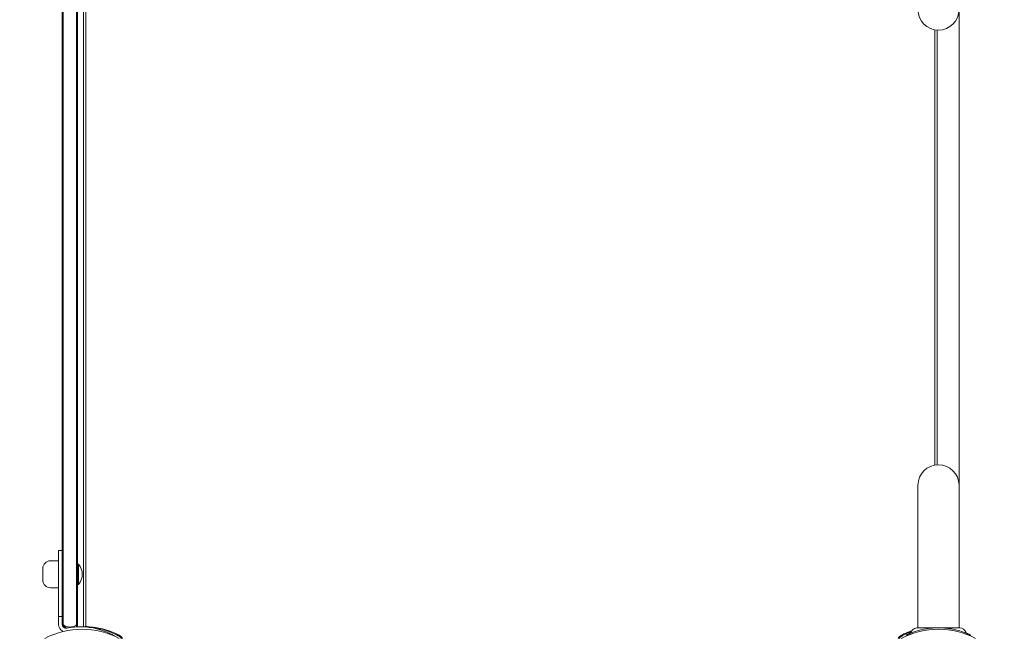
# Model space of a CAD drawing. Units: millimetres. Extents: x -3624 to 5815, y -4162 to 3153.
# Drawn here: x -1732 to -965, y -1279 to -798 of the extents above; entities that cross this region are included whole.
import ezdxf

# ---------------------------------------------------------------- set-up
doc = ezdxf.new("R2010")
doc.units = ezdxf.units.MM
doc.header["$LTSCALE"] = 0.2
doc.header["$MEASUREMENT"] = 0
doc.header["$PDMODE"] = 1
doc.layers.add('HAGS-Dim Plan', color=7, linetype='Continuous', lineweight=100)
doc.layers.add('HAGS-Plan', color=7, linetype='Continuous')
doc.styles.get("Standard").update_dxf_attribs({"font": 'g13f12d.shx', "height": 300})
doc.dimstyles.new('HAGS - Dim Plan', dxfattribs={"dimtxt": 300, "dimasz": 200, "dimexe": 0.18, "dimexo": 0.0625, "dimgap": 150, "dimtad": 0, "dimlfac": 0.001, "dimrnd": 0.05, "dimzin": 1, "dimdsep": 46, "dimtxsty": 'Standard', "dimblk": 'HAGS - Dim Plan arrow', "dimcen": 0.1, "dimse1": 1, "dimse2": 1, "dimclrd": 1, "dimadec": 0, "dimazin": 0, "dimtfac": 1, "dimtofl": 0, "dimtmove": 0, "dimatfit": 3, "dimfxl": 1, "dimtolj": 1, "dimtzin": 0, "dimarcsym": 0})

# ---------------------------------------------------------------- blocks, each defined once
blk = doc.blocks.new('HAGS - Dim Plan arrow')
at = {"color": 1, "lineweight": 0}
blk.add_lwpolyline([(0, 0, 0, 0.35, 0), (-1, 0, 0.015, 0.015, 0)], format="xyseb", dxfattribs=at)
blk = doc.blocks.new('*D2')
at = {"layer": 'Defpoints', "color": 0, "transparency": 16777216}
for p in [(1128.85, 2217.8), (-1644.59, -3513.93), (5618.25, -3513.93)]:
    blk.add_point(p, dxfattribs=at)
at = {"layer": 'HAGS-Dim Plan', "color": 1, "lineweight": -2, "transparency": 16777216}
for p, q in [((5618.25, 2017.8), (5618.25, 14.02)), ((5618.25, -3313.93), (5618.25, -1196.85))]:
    blk.add_line(p, q, dxfattribs=at)
at = {"layer": 'HAGS-Dim Plan', "color": 1, "lineweight": -2, "transparency": 16777216, "xscale": 200, "yscale": 200, "zscale": 200}
for p, rotation in [((5618.25, 2217.8), 90), ((5618.25, -3513.93), 270)]:
    blk.add_blockref('HAGS - Dim Plan arrow', p, dxfattribs=dict(at, rotation=rotation))
at = {"layer": 'HAGS-Dim Plan', "color": 0, "transparency": 16777216, "insert": (5618.25, -591.41), "char_height": 300, "attachment_point": 5, "rotation": 90}
blk.add_mtext('\\A1;5.75m', dxfattribs=at)
blk = doc.blocks.new('*D3')
at = {"layer": 'Defpoints', "color": 0, "transparency": 16777216}
for p in [(-3617.49, 2956.59), (4483.88, -949.05), (-3617.49, -1679.57)]:
    blk.add_point(p, dxfattribs=at)
at = {"layer": 'HAGS-Dim Plan', "color": 1, "lineweight": -2, "transparency": 16777216}
for p, q in [((-3417.49, 2956.59), (-142.04, 2956.59)), ((4283.88, 2956.59), (1008.83, 2956.59))]:
    blk.add_line(p, q, dxfattribs=at)
at = {"layer": 'HAGS-Dim Plan', "color": 1, "lineweight": -2, "transparency": 16777216, "xscale": 200, "yscale": 200, "zscale": 200, "rotation": 180}
blk.add_blockref('HAGS - Dim Plan arrow', (-3617.49, 2956.59), dxfattribs=at)
at = {"layer": 'HAGS-Dim Plan', "color": 1, "lineweight": -2, "transparency": 16777216, "xscale": 200, "yscale": 200, "zscale": 200}
blk.add_blockref('HAGS - Dim Plan arrow', (4483.88, 2956.59), dxfattribs=at)
at = {"layer": 'HAGS-Dim Plan', "color": 0, "transparency": 16777216, "insert": (433.39, 2956.59), "char_height": 300, "attachment_point": 5}
blk.add_mtext('\\A1;8.10m', dxfattribs=at)
blk = doc.blocks.new('*D4')
at = {"layer": 'Defpoints', "color": 0, "transparency": 16777216}
for p in [(-2146.84, 2498.63), (3049.56, -740.68, 125.34), (-2146.84, -1863.91, 160.46)]:
    blk.add_point(p, dxfattribs=at)
at = {"layer": 'HAGS-Dim Plan', "color": 1, "lineweight": -2, "transparency": 16777216}
for p, q in [((-1946.84, 2498.63), (-150.43, 2498.63)), ((2849.56, 2498.63), (1060.44, 2498.63))]:
    blk.add_line(p, q, dxfattribs=at)
at = {"layer": 'HAGS-Dim Plan', "color": 1, "lineweight": -2, "transparency": 16777216, "xscale": 200, "yscale": 200, "zscale": 200, "rotation": 180}
blk.add_blockref('HAGS - Dim Plan arrow', (-2146.84, 2498.63), dxfattribs=at)
at = {"layer": 'HAGS-Dim Plan', "color": 1, "lineweight": -2, "transparency": 16777216, "xscale": 200, "yscale": 200, "zscale": 200}
blk.add_blockref('HAGS - Dim Plan arrow', (3049.56, 2498.63), dxfattribs=at)
at = {"layer": 'HAGS-Dim Plan', "color": 0, "transparency": 16777216, "insert": (455.01, 2498.63), "char_height": 300, "attachment_point": 5}
blk.add_mtext('\\A1;5.20m', dxfattribs=at)
blk = doc.blocks.new('*D5')
at = {"layer": 'Defpoints', "color": 0, "transparency": 16777216}
for p in [(1131.28, 716.72, 170.94), (-1046.72, -2345.74, 1492.72), (5100.59, -2345.74)]:
    blk.add_point(p, dxfattribs=at)
at = {"layer": 'HAGS-Dim Plan', "color": 1, "lineweight": -2, "transparency": 16777216}
for p, q in [((5100.59, 516.72), (5100.59, -209.08)), ((5100.59, -2145.74), (5100.59, -1419.95))]:
    blk.add_line(p, q, dxfattribs=at)
at = {"layer": 'HAGS-Dim Plan', "color": 1, "lineweight": -2, "transparency": 16777216, "xscale": 200, "yscale": 200, "zscale": 200}
for p, rotation in [((5100.59, 716.72), 90), ((5100.59, -2345.74), 270)]:
    blk.add_blockref('HAGS - Dim Plan arrow', p, dxfattribs=dict(at, rotation=rotation))
at = {"layer": 'HAGS-Dim Plan', "color": 0, "transparency": 16777216, "insert": (5100.59, -814.51), "char_height": 300, "attachment_point": 5, "rotation": 90}
blk.add_mtext('\\A1;3.05m', dxfattribs=at)

msp = doc.modelspace()

# ---------------------------------------------------------------- linework, layer by layer
at = {"layer": 'HAGS-Plan', "lineweight": 0}
for p, q in [((-1698.981, -681.571), (-1698.981, -1269.371)), ((-1686.981, -681.225), (-1686.981, -1269.717)), ((-1682.504, -1271.252), (-1682.504, -680.252)), ((-1680.578, -680.403), (-1680.578, -1271.101)), ((-1000.504, -679.441), (-1000.504, -1272.063)), ((-1019.43, -1145.327), (-1019.43, -806.177)), ((-1017.504, -1145.088), (-1017.504, -806.416)), ((-1032.504, -1161.057), (-1032.504, -1272.063)), ((-1701.981, -1211.821), (-1701.981, -1269.371)), ((-1701.981, -1211.821), (-1698.981, -1211.821)), ((-1714.088, -1225.871), (-1714.088, -1234.871)), ((-1708.088, -1219.871), (-1701.981, -1219.871)), ((-1686.981, -1222.771), (-1686.581, -1222.371)), ((-1686.581, -1222.371), (-1686.581, -1238.371)), ((-1686.384, -1222.371), (-1686.581, -1222.371)), ((-1686.384, -1222.371), (-1686.384, -1238.371)), ((-1708.088, -1240.871), (-1701.981, -1240.871)), ((-1686.981, -1237.971), (-1686.581, -1238.371)), ((-1686.384, -1238.371), (-1686.581, -1238.371)), ((-1698.981, -1263.371), (-1701.981, -1263.371)), ((-1695.864, -1272.368), (-1698.981, -1269.251)), ((-1698.177, -1269.536), (-1698.177, -1270.055)), ((-1687.786, -1269.536), (-1687.786, -1271.338)), ((-1681.053, -1271.397), (-1681.04, -1271.079)), ((-1657.87, -1278.672), (-1657.863, -1278.66)), ((-1041.074, -1278.206), (-1041.338, -1277.649)), ((-1032.504, -1274.313), (-1032.504, -1274.314)), ((-991.933, -1278.206), (-991.669, -1277.649))]:
    msp.add_line(p, q, dxfattribs=at)
for centre, radius, start, end in [((-1016.504, -790.447), 16, 180, 0), ((-1016.504, -1161.057), 16, 0, 180), ((-1708.088, -1225.871), 6, 90, 180), ((-1695.541, -1230.371), 12.159, 318.857773, 41.142227), ((-1708.088, -1234.871), 6, 180, 270), ((-1695.981, -1269.371), 6, 180, 247.980426), ((-1695.981, -1269.371), 3, 180, 281.437929), ((-1684.876, -1324.259), 53, 76.044657, 101.437929), ((-1681.594, -1329.245), 58, 62.327716, 84.392116), ((-1683.504, -1335.662), 62.49, 62.38844, 117.61156), ((-1657.444, -1283.193), 6, 27.672284, 62.327716), ((-1042.563, -1283.193), 6, 117.672284, 152.327716), ((-1016.504, -1335.662), 62.49, 62.38844, 117.61156), ((-1018.413, -1329.245), 58, 108.915224, 117.672284)]:
    msp.add_arc(centre, radius, start, end, dxfattribs=at)
for points, knots in [([(-1698.177, -1269.536), (-1698.177, -1175.135), (-1698.177, -1075.37), (-1698.177, -874.717), (-1698.177, -775.399), (-1698.177, -681.405)], [2.061034, 2.061034, 2.061034, 2.061034, 303.6814094, 303.6814094, 604.0196972, 604.0196972, 604.0196972, 604.0196972]), ([(-1698.177, -681.405), (-1698.177, -775.399), (-1698.177, -874.717), (-1698.177, -1075.37), (-1698.177, -1175.135), (-1698.177, -1269.536)], [3.3431216, 3.3431216, 3.3431216, 3.3431216, 303.6814094, 303.6814094, 605.3017848, 605.3017848, 605.3017848, 605.3017848]), ([(-1687.786, -681.405), (-1687.786, -775.399), (-1687.786, -874.717), (-1687.786, -1075.37), (-1687.786, -1175.135), (-1687.786, -1269.536)], [3.3431377, 3.3431377, 3.3431377, 3.3431377, 303.6814124, 303.6814124, 605.3017808, 605.3017808, 605.3017808, 605.3017808]), ([(-1687.786, -1269.536), (-1687.786, -1175.135), (-1687.786, -1075.37), (-1687.786, -874.717), (-1687.786, -775.399), (-1687.786, -681.405)], [2.061044, 2.061044, 2.061044, 2.061044, 303.6814124, 303.6814124, 604.019687, 604.019687, 604.019687, 604.019687]), ([(-1698.177, -1269.536), (-1698.261, -1269.419), (-1698.338, -1269.3), (-1698.413, -1269.169), (-1698.42, -1269.157), (-1698.789, -1268.502), (-1698.981, -1267.769), (-1698.981, -1267.021), (-1698.981, -1267.02), (-1698.981, -1267.019)], [0.9746735, 0.9746735, 0.9746735, 0.9746735, 1.6032804, 1.6032804, 1.664091, 1.664091, 5.0346643, 5.0346643, 5.0391127, 5.0391127, 5.0391127, 5.0391127]), ([(-1695.981, -1271.072), (-1696.329, -1270.978), (-1696.642, -1270.841), (-1697.303, -1270.459), (-1697.651, -1270.17), (-1698.03, -1269.732), (-1698.106, -1269.635), (-1698.177, -1269.536)], [0, 0, 0, 0, 1.1432035, 1.1432035, 2.7436777, 2.7436777, 3.1832381, 3.1832381, 3.1832381, 3.1832381]), ([(-1692.981, -1271.471), (-1693.459, -1271.471), (-1693.934, -1271.441), (-1694.947, -1271.314), (-1695.474, -1271.209), (-1695.981, -1271.072)], [3.1220626, 3.1220626, 3.1220626, 3.1220626, 4.5592918, 4.5592918, 6.2284965, 6.2284965, 6.2284965, 6.2284965]), ([(-1689.981, -1271.072), (-1690.875, -1271.313), (-1691.82, -1271.454), (-1692.859, -1271.47), (-1692.92, -1271.471), (-1692.981, -1271.471)], [0, 0, 0, 0, 2.9379355, 2.9379355, 3.1220626, 3.1220626, 3.1220626, 3.1220626]), ([(-1687.786, -1269.536), (-1687.85, -1269.625), (-1687.918, -1269.712), (-1688.231, -1270.082), (-1688.531, -1270.357), (-1689.234, -1270.807), (-1689.6, -1270.969), (-1689.981, -1271.072)], [3.5534166, 3.5534166, 3.5534166, 3.5534166, 4.1076147, 4.1076147, 5.9919331, 5.9919331, 7.7526483, 7.7526483, 7.7526483, 7.7526483]), ([(-1686.981, -1267.019), (-1686.981, -1267.02), (-1686.981, -1267.021), (-1686.982, -1267.577), (-1687.088, -1268.141), (-1687.435, -1268.984), (-1687.596, -1269.272), (-1687.786, -1269.536)], [-0.0048888, -0.0048888, -0.0048888, -0.0048888, 0, 0, 2.7496628, 2.7496628, 4.3269885, 4.3269885, 4.3269885, 4.3269885]), ([(-1686.981, -1269.717), (-1686.981, -1269.72), (-1686.981, -1269.723), (-1686.983, -1270.272), (-1687.096, -1270.813), (-1687.315, -1271.315)], [-0.00099159, -0.00099159, -0.00099159, -0.00099159, 0, 0, 0.17747164, 0.17747164, 0.17747164, 0.17747164]), ([(-1681.724, -1271.245), (-1681.932, -1271.246), (-1682.099, -1271.247), (-1682.413, -1271.25), (-1682.504, -1271.252), (-1682.504, -1271.252)], [-5.08841322, -5.08841322, -5.08841322, -5.08841322, -4.90340228, -4.90340228, -4.62065646, -4.62065646, -4.62065646, -4.62065646]), ([(-1681.047, -1271.248), (-1681.28, -1271.245), (-1681.481, -1271.245), (-1681.663, -1271.245), (-1681.695, -1271.245), (-1681.724, -1271.245)], [-1.4661831, -1.4661831, -1.4661831, -1.4661831, -1.35770622, -1.35770622, -1.33173865, -1.33173865, -1.33173865, -1.33173865]), ([(-1654.753, -1278.624), (-1654.978, -1278.496), (-1655.185, -1278.381), (-1655.372, -1278.278), (-1655.418, -1278.252), (-1655.464, -1278.227), (-1655.508, -1278.203), (-1655.553, -1278.178), (-1655.605, -1278.15), (-1655.656, -1278.122), (-1655.757, -1278.067), (-1655.858, -1278.012), (-1655.958, -1277.958), (-1656.36, -1277.743), (-1656.765, -1277.531), (-1657.171, -1277.325), (-1657.982, -1276.913), (-1658.798, -1276.524), (-1659.613, -1276.157), (-1660.428, -1275.79), (-1661.243, -1275.445), (-1662.051, -1275.125), (-1662.858, -1274.805), (-1663.657, -1274.509), (-1664.45, -1274.234), (-1666.036, -1273.685), (-1667.563, -1273.233), (-1669.019, -1272.859), (-1670.474, -1272.484), (-1671.833, -1272.195), (-1673.086, -1271.967), (-1674.339, -1271.739), (-1675.464, -1271.577), (-1676.454, -1271.456), (-1677.444, -1271.335), (-1678.283, -1271.258), (-1678.967, -1271.204), (-1679.309, -1271.178), (-1679.609, -1271.157), (-1679.867, -1271.141), (-1680.126, -1271.125), (-1680.342, -1271.113), (-1680.516, -1271.104), (-1680.69, -1271.095), (-1680.821, -1271.089), (-1680.909, -1271.085), (-1680.931, -1271.084), (-1680.95, -1271.083), (-1680.966, -1271.083), (-1680.982, -1271.082), (-1680.996, -1271.081), (-1681.007, -1271.081), (-1681.015, -1271.08), (-1681.022, -1271.08), (-1681.027, -1271.08), (-1681.028, -1271.08), (-1681.029, -1271.08), (-1681.03, -1271.08), (-1681.03, -1271.08), (-1681.031, -1271.08), (-1681.031, -1271.08), (-1681.031, -1271.08), (-1681.032, -1271.08), (-1681.032, -1271.08), (-1681.036, -1271.08), (-1681.038, -1271.079), (-1681.04, -1271.079)], [0, 0, 0, 0, 0.015625, 0.015625, 0.015625, 0.0195312, 0.0195312, 0.0195312, 0.0234375, 0.0234375, 0.0234375, 0.03125, 0.03125, 0.03125, 0.0625, 0.0625, 0.0625, 0.125, 0.125, 0.125, 0.1875, 0.1875, 0.1875, 0.25, 0.25, 0.25, 0.375, 0.375, 0.375, 0.5, 0.5, 0.5, 0.625, 0.625, 0.625, 0.75, 0.75, 0.75, 0.8125, 0.8125, 0.8125, 0.875, 0.875, 0.875, 0.9375, 0.9375, 0.9375, 0.953125, 0.953125, 0.953125, 0.96875, 0.96875, 0.96875, 0.9804688, 0.9804688, 0.9804688, 0.9824219, 0.9824219, 0.9824219, 0.9838867, 0.9838867, 0.9838867, 0.984375, 0.984375, 0.984375, 1, 1, 1, 1]), ([(-1657.863, -1278.66), (-1657.863, -1278.66), (-1657.947, -1278.609), (-1658.118, -1278.509), (-1658.289, -1278.409), (-1658.542, -1278.262), (-1658.88, -1278.072), (-1659.218, -1277.882), (-1659.634, -1277.652), (-1660.132, -1277.389), (-1660.63, -1277.126), (-1661.201, -1276.835), (-1661.846, -1276.524), (-1662.492, -1276.212), (-1663.2, -1275.886), (-1663.975, -1275.554), (-1664.749, -1275.222), (-1665.575, -1274.889), (-1666.453, -1274.564), (-1667.331, -1274.238), (-1668.247, -1273.925), (-1669.194, -1273.632), (-1669.431, -1273.558), (-1669.669, -1273.486), (-1669.909, -1273.416), (-1670.148, -1273.345), (-1670.391, -1273.276), (-1670.632, -1273.209), (-1670.752, -1273.175), (-1670.873, -1273.142), (-1670.994, -1273.109), (-1671.055, -1273.092), (-1671.116, -1273.076), (-1671.177, -1273.06), (-1671.208, -1273.051), (-1671.238, -1273.043), (-1671.269, -1273.035), (-1671.284, -1273.031), (-1671.299, -1273.027), (-1671.315, -1273.023), (-1671.33, -1273.019), (-1671.348, -1273.014), (-1671.361, -1273.011), (-1671.565, -1272.957), (-1671.81, -1272.894), (-1672.095, -1272.823)], [-1, -1, -1, -1, -0.875, -0.875, -0.875, -0.75, -0.75, -0.75, -0.625, -0.625, -0.625, -0.5, -0.5, -0.5, -0.375, -0.375, -0.375, -0.25, -0.25, -0.25, -0.125, -0.125, -0.125, -0.09375, -0.09375, -0.09375, -0.0625, -0.0625, -0.0625, -0.046875, -0.046875, -0.046875, -0.0390625, -0.0390625, -0.0390625, -0.0351562, -0.0351562, -0.0351562, -0.0332031, -0.0332031, -0.0332031, -0.03125, -0.03125, -0.03125, 0, 0, 0, 0]), ([(-1037.83, -1275.343), (-1037.536, -1274.765), (-1037.142, -1274.228), (-1036.223, -1273.329), (-1035.689, -1272.953), (-1034.545, -1272.393), (-1033.919, -1272.203), (-1033.028, -1272.082), (-1032.765, -1272.064), (-1032.504, -1272.063)], [0, 0, 0, 0, 1.9457027, 1.9457027, 3.856304, 3.856304, 5.7681655, 5.7681655, 6.553966, 6.553966, 6.553966, 6.553966]), ([(-1034.531, -1274.936), (-1031.625, -1273.986), (-1028.645, -1273.266), (-1025.628, -1272.785), (-1024.119, -1272.545), (-1022.601, -1272.364), (-1021.079, -1272.244), (-1019.557, -1272.124), (-1018.033, -1272.063), (-1016.504, -1272.063), (-1014.974, -1272.063), (-1013.438, -1272.124), (-1011.9, -1272.246), (-1011.131, -1272.308), (-1010.361, -1272.384), (-1009.592, -1272.477), (-1009.207, -1272.523), (-1008.822, -1272.573), (-1008.438, -1272.627), (-1008.245, -1272.654), (-1008.053, -1272.682), (-1007.861, -1272.711), (-1007.765, -1272.725), (-1007.669, -1272.74), (-1007.573, -1272.755), (-1007.525, -1272.762), (-1007.476, -1272.77), (-1007.428, -1272.778), (-1007.404, -1272.781), (-1007.38, -1272.785), (-1007.356, -1272.789), (-1007.344, -1272.791), (-1007.332, -1272.793), (-1007.32, -1272.795), (-1007.308, -1272.797), (-1007.294, -1272.799), (-1007.284, -1272.801), (-1006.083, -1272.994), (-1004.742, -1273.248), (-1003.27, -1273.593), (-1001.798, -1273.938), (-1000.194, -1274.374), (-998.476, -1274.936)], [-1, -1, -1, -1, -0.75, -0.75, -0.75, -0.625, -0.625, -0.625, -0.5, -0.5, -0.5, -0.375, -0.375, -0.375, -0.3125, -0.3125, -0.3125, -0.28125, -0.28125, -0.28125, -0.265625, -0.265625, -0.265625, -0.2578125, -0.2578125, -0.2578125, -0.2539062, -0.2539062, -0.2539062, -0.2519531, -0.2519531, -0.2519531, -0.2509766, -0.2509766, -0.2509766, -0.25, -0.25, -0.25, -0.125, -0.125, -0.125, 0, 0, 0, 0]), ([(-1032.43, -1272.063), (-1032.413, -1272.063), (-1032.392, -1272.063), (-1032.366, -1272.063), (-1032.341, -1272.063), (-1032.311, -1272.063), (-1032.277, -1272.063), (-1032.243, -1272.063), (-1032.204, -1272.063), (-1032.162, -1272.063), (-1032.12, -1272.063), (-1032.074, -1272.063), (-1032.024, -1272.063), (-1031.924, -1272.063), (-1031.809, -1272.063), (-1031.679, -1272.063), (-1031.549, -1272.063), (-1031.405, -1272.063), (-1031.246, -1272.063), (-1031.088, -1272.063), (-1030.916, -1272.063), (-1030.731, -1272.063), (-1030.36, -1272.063), (-1029.936, -1272.063), (-1029.46, -1272.063)], [0.013750683, 0.013750683, 0.013750683, 0.013750683, 0.014500522, 0.014500522, 0.014500522, 0.015263708, 0.015263708, 0.015263708, 0.016027107, 0.016027107, 0.016027107, 0.016790078, 0.016790078, 0.016790078, 0.018316449, 0.018316449, 0.018316449, 0.019842918, 0.019842918, 0.019842918, 0.021369191, 0.021369191, 0.021369191, 0.024421932, 0.024421932, 0.024421932, 0.024421932]), ([(-1029.46, -1272.063), (-1028.812, -1272.063), (-1028.032, -1272.063), (-1027.138, -1272.063), (-1026.69, -1272.063), (-1026.213, -1272.063), (-1025.706, -1272.063), (-1025.199, -1272.063), (-1024.658, -1272.063), (-1024.095, -1272.063), (-1022.97, -1272.063), (-1021.769, -1272.063), (-1020.496, -1272.063), (-1019.223, -1272.063), (-1017.871, -1272.063), (-1016.504, -1272.063)], [-1, -1, -1, -1, -0.75, -0.75, -0.75, -0.625, -0.625, -0.625, -0.5, -0.5, -0.5, -0.25, -0.25, -0.25, 0, 0, 0, 0]), ([(-1016.504, -1272.063), (-1016.335, -1272.063), (-1015.99, -1272.063), (-1015.312, -1272.063), (-1014.469, -1272.063), (-1013.476, -1272.063), (-1012.502, -1272.063), (-1011.55, -1272.063), (-1010.327, -1272.063), (-1009.168, -1272.063), (-1008.076, -1272.063), (-1007.288, -1272.063), (-1006.542, -1272.063), (-1005.616, -1272.063), (-1004.577, -1272.063), (-1003.871, -1272.063), (-1003.548, -1272.063)], [0, 0, 0, 0, 0.000513652, 0.001027304, 0.002054608, 0.003081912, 0.004109216, 0.00513652, 0.006163823, 0.008218431, 0.009245735, 0.010273039, 0.011300343, 0.012327647, 0.014382255, 0.016436863, 0.016436863, 0.016436863, 0.016436863]), ([(-1003.548, -1272.063), (-1003.071, -1272.063), (-1002.645, -1272.063), (-1002.272, -1272.063), (-1002.086, -1272.063), (-1001.913, -1272.063), (-1001.753, -1272.063), (-1001.594, -1272.063), (-1001.448, -1272.063), (-1001.318, -1272.063), (-1001.252, -1272.063), (-1001.191, -1272.063), (-1001.133, -1272.063), (-1001.076, -1272.063), (-1001.022, -1272.063), (-1000.973, -1272.063), (-1000.874, -1272.063), (-1000.791, -1272.063), (-1000.725, -1272.063), (-1000.66, -1272.063), (-1000.611, -1272.063), (-1000.578, -1272.063)], [0, 0, 0, 0, 0.003052742, 0.003052742, 0.003052742, 0.004579112, 0.004579112, 0.004579112, 0.006105483, 0.006105483, 0.006105483, 0.006869121, 0.006869121, 0.006869121, 0.007631854, 0.007631854, 0.007631854, 0.009158225, 0.009158225, 0.009158225, 0.010646936, 0.010646936, 0.010646936, 0.010646936]), ([(-1000.504, -1272.063), (-1000.281, -1272.064), (-1000.058, -1272.077), (-997.957, -1272.32), (-996.035, -1273.657), (-995.178, -1275.343)], [0.0219442, 0.0219442, 0.0219442, 0.0219442, 0.6904634, 0.6904634, 6.3650124, 6.3650124, 6.3650124, 6.3650124]), ([(-1655.965, -1277.955), (-1655.965, -1277.955), (-1655.942, -1277.87), (-1655.879, -1277.631), (-1655.837, -1277.475), (-1655.791, -1277.301)], [0.89978313, 0.89978313, 0.89978313, 0.89978313, 1.00991129, 1.00991129, 1.09101903, 1.09101903, 1.09101903, 1.09101903]), ([(-1652.876, -1280.502), (-1653.097, -1280.113), (-1653.37, -1279.754), (-1653.768, -1279.356), (-1653.85, -1279.279), (-1654.052, -1279.103), (-1654.174, -1279.006), (-1654.446, -1278.81), (-1654.597, -1278.713), (-1654.753, -1278.624)], [-0.27182165, -0.27182165, -0.27182165, -0.27182165, -0.13526343, -0.13526343, -0.10094555, -0.10094555, -0.05399963, -0.05399963, 0, 0, 0, 0]), ([(-1045.254, -1278.624), (-1045.643, -1278.845), (-1046.002, -1279.118), (-1046.4, -1279.516), (-1046.477, -1279.599), (-1046.653, -1279.8), (-1046.749, -1279.922), (-1046.945, -1280.194), (-1047.043, -1280.345), (-1047.131, -1280.502)], [-0.27182165, -0.27182165, -0.27182165, -0.27182165, -0.13526343, -0.13526343, -0.10094555, -0.10094555, -0.05399963, -0.05399963, 0, 0, 0, 0]), ([(-1037.641, -1275.001), (-1038.779, -1275.445), (-1039.925, -1275.933), (-1041.775, -1276.795), (-1042.476, -1277.138), (-1043.524, -1277.678), (-1043.871, -1277.862), (-1044.38, -1278.137), (-1044.555, -1278.233), (-1044.887, -1278.417), (-1045.074, -1278.522), (-1045.254, -1278.624)], [-0.92947009, -0.92947009, -0.92947009, -0.92947009, -0.50949293, -0.50949293, -0.25159147, -0.25159147, -0.12208273, -0.12208273, -0.06222478, -0.06222478, 0, 0, 0, 0]), ([(-1044.217, -1277.301), (-1044.17, -1277.475), (-1044.129, -1277.631), (-1044.065, -1277.87), (-1044.043, -1277.955), (-1044.043, -1277.955)], [-1.09101903, -1.09101903, -1.09101903, -1.09101903, -1.00991129, -1.00991129, -0.89978313, -0.89978313, -0.89978313, -0.89978313]), ([(-1041.338, -1277.649), (-1041.327, -1277.644), (-1041.289, -1277.626), (-1041.157, -1277.563), (-1041.064, -1277.52), (-1040.701, -1277.351), (-1040.349, -1277.189), (-1039.752, -1276.926), (-1039.61, -1276.864), (-1039.157, -1276.669), (-1038.824, -1276.529), (-1038.187, -1276.268), (-1037.898, -1276.152), (-1037.476, -1275.988), (-1037.356, -1275.941), (-1036.898, -1275.766), (-1036.493, -1275.615), (-1035.6, -1275.294), (-1035.06, -1275.109), (-1034.531, -1274.936)], [-1.1456581, -1.1456581, -1.1456581, -1.1456581, -1.0203441, -1.0203441, -0.899871, -0.899871, -0.6629485, -0.6629485, -0.5947741, -0.5947741, -0.4579421, -0.4579421, -0.3549047, -0.3549047, -0.3148904, -0.3148904, -0.1770399, -0.1770399, 0, 0, 0, 0]), ([(-1039.323, -1276.741), (-1039.323, -1276.741), (-1039.325, -1276.742), (-1039.321, -1276.74), (-1039.318, -1276.739), (-1039.134, -1276.659), (-1038.956, -1276.561), (-1038.391, -1276.169), (-1038.051, -1275.778), (-1037.83, -1275.343)], [0.4722222, 0.4722222, 0.4722222, 0.4722222, 0.5374465, 0.5374465, 0.5466242, 0.5466242, 1.1450639, 1.1450639, 2.6099781, 2.6099781, 2.6099781, 2.6099781]), ([(-998.476, -1274.936), (-997.964, -1275.104), (-997.465, -1275.275), (-996.524, -1275.611), (-996.085, -1275.775), (-994.711, -1276.303), (-994.044, -1276.586), (-993.246, -1276.93), (-992.976, -1277.049), (-992.566, -1277.233), (-992.411, -1277.304), (-992.099, -1277.447), (-991.975, -1277.505), (-991.766, -1277.603), (-991.704, -1277.632), (-991.669, -1277.649)], [-1.2959623, -1.2959623, -1.2959623, -1.2959623, -1.1552482, -1.1552482, -1.0208715, -1.0208715, -0.7129117, -0.7129117, -0.524372, -0.524372, -0.383076, -0.383076, -0.1968275, -0.1968275, 0, 0, 0, 0]), ([(-995.178, -1275.343), (-995.031, -1275.632), (-994.834, -1275.9), (-994.374, -1276.35), (-994.107, -1276.538), (-993.786, -1276.695), (-993.75, -1276.712), (-993.708, -1276.731), (-993.701, -1276.734), (-993.692, -1276.738), (-993.688, -1276.739), (-993.686, -1276.74), (-993.686, -1276.74), (-993.684, -1276.741), (-993.685, -1276.741), (-993.685, -1276.741), (-993.685, -1276.741), (-993.685, -1276.741)], [0, 0, 0, 0, 0.9728646, 0.9728646, 1.9281649, 1.9281649, 2.0461525, 2.0461525, 2.068274, 2.068274, 2.0768456, 2.0768456, 2.0799272, 2.0799272, 2.1042067, 2.1042067, 2.1459968, 2.1459968, 2.1459968, 2.1459968])]:
    msp.add_open_spline(points, degree=3, knots=knots, dxfattribs=at)
for points in [[(-1039.323, -1276.741), (-1039.323, -1276.741), (-1039.324, -1276.741), (-1039.323, -1276.741)], [(-993.685, -1276.741), (-993.685, -1276.741), (-993.685, -1276.741), (-993.685, -1276.741)]]:
    msp.add_open_spline(points, degree=3, dxfattribs=at)

# ---------------------------------------------------------------- dimensions: what is measured, and where the dimension line sits
at = {"layer": 'HAGS-Dim Plan'}
for base, p1, p2, picture, middle in [((-3617.487, 2956.59), (4483.876, -949.05), (-3617.487, -1679.569), '*D3', (433.393, 2956.59)), ((-2146.835, 2498.626), (3049.557, -740.682, 125.343), (-2146.835, -1863.908, 160.464), '*D4', (455.007, 2498.626))]:
    dim = msp.add_linear_dim(base=base, p1=p1, p2=p2, dimstyle='HAGS - Dim Plan', override={"dimpost": 'm'}, dxfattribs=at)
    dim.commit()
    dim.dimension.update_dxf_attribs({"geometry": picture, "text_midpoint": middle, "dimtype": 160})
for base, p1, p2, picture, middle in [((5618.252, -3513.935), (1128.85, 2217.801), (-1644.589, -3513.935), '*D2', (5618.252, -591.413)), ((5100.589, -2345.741), (1131.282, 716.718, 170.941), (-1046.717, -2345.741, 1492.72), '*D5', (5100.589, -814.512))]:
    dim = msp.add_linear_dim(base=base, p1=p1, p2=p2, angle=90, dimstyle='HAGS - Dim Plan', override={"dimpost": 'm'}, dxfattribs=at)
    dim.commit()
    dim.dimension.update_dxf_attribs({"geometry": picture, "text_midpoint": middle, "dimtype": 160})

doc.saveas('drawing.dxf')
